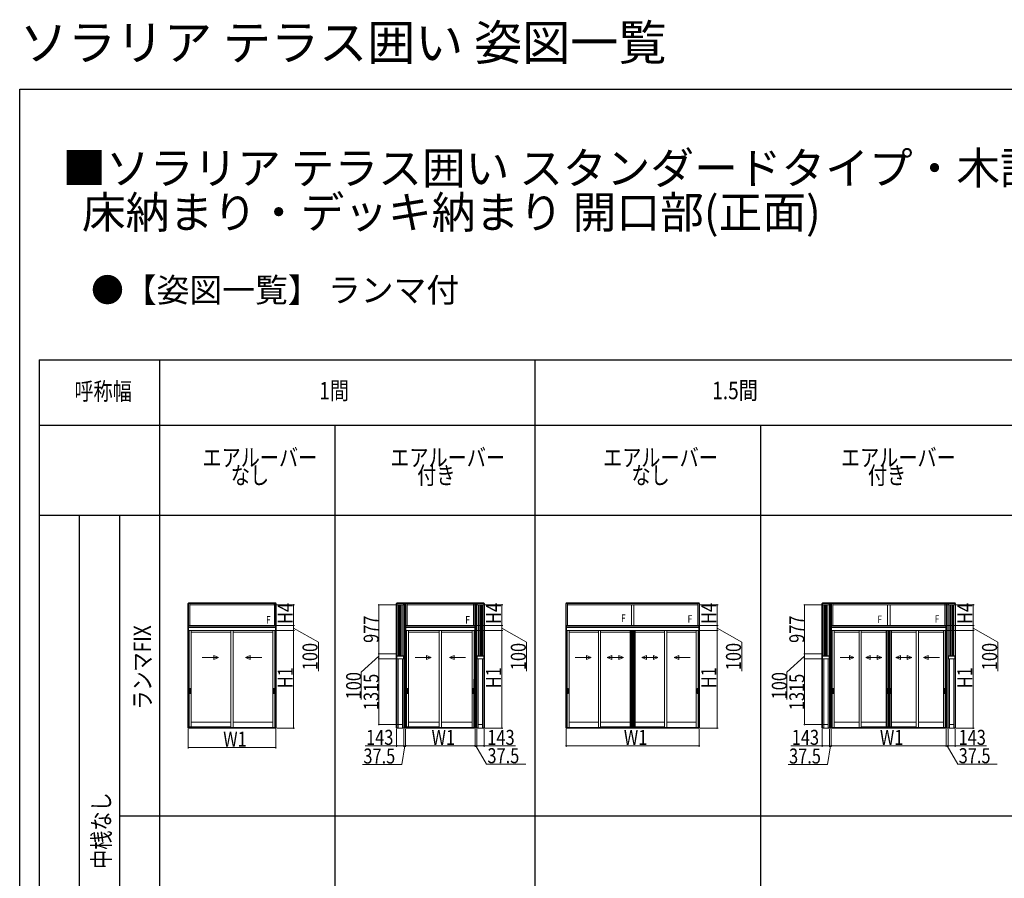
# Model space of a CAD drawing. Extents: x 0 to 31680, y 0 to 51304.
# Drawn here: x 0 to 19661, y 34163 to 51304 of the extents above; entities that cross this region are included whole.
import ezdxf

# ---------------------------------------------------------------- set-up
doc = ezdxf.new("R2010")
doc.units = 0
doc.linetypes.add('YHIDDEN_1', pattern=[4, 3, -1])
doc.layers.add('USER1', color=3, linetype='CONTINUOUS')
doc.layers.add('YKK_ZWAK', color=7, linetype='CONTINUOUS')
doc.layers.add('YKK_A1', color=4, linetype='CONTINUOUS', lineweight=13)
doc.layers.add('YKK_D', color=6, linetype='CONTINUOUS', lineweight=13)
doc.styles.get("Standard").update_dxf_attribs({"font": 'txt', "bigfont": 'BIGFONT'})
doc.styles.add('text-b', font='extslim2.shx', dxfattribs={"width": 0.8, "bigfont": 'extfont2.shx'})

msp = doc.modelspace()

# ---------------------------------------------------------------- linework, layer by layer
at = {"layer": 'YKK_A1', "linetype": 'Continuous', "ltscale": 0.5}
for p, q in [((3360, 39652), (3395, 39652)), ((3360, 39652), (3360, 39139)), ((3369, 39139), (3369, 39652)), ((3395, 39652), (3395, 39209)), ((5120, 39652), (5085, 39652)), ((5085, 39652), (5085, 39209)), ((5111, 39139), (5111, 39652)), ((5120, 39652), (5120, 39139)), ((7700, 39652), (7735, 39652)), ((7700, 39652), (7700, 39139)), ((7709, 39139), (7709, 39652)), ((7735, 39652), (7735, 39209)), ((9099, 39652), (9064, 39652)), ((9064, 39652), (9064, 39209)), ((9090, 39139), (9090, 39652)), ((9099, 39652), (9099, 39139)), ((10905, 39652), (10940, 39652)), ((10905, 39652), (10905, 39139)), ((10914, 39139), (10914, 39652)), ((10940, 39652), (10940, 39209)), ((13575, 39652), (13540, 39652)), ((13540, 39652), (13540, 39209)), ((13566, 39139), (13566, 39652)), ((13575, 39652), (13575, 39139)), ((16200, 39652), (16235, 39652)), ((16200, 39652), (16200, 39139)), ((16209, 39139), (16209, 39652)), ((16235, 39652), (16235, 39209)), ((18509, 39652), (18474, 39652)), ((18474, 39652), (18474, 39209)), ((18500, 39139), (18500, 39652)), ((18509, 39652), (18509, 39139)), ((3373, 39139), (3360, 39139)), ((3373, 39139), (3373, 39209)), ((3395, 39209), (3373, 39209)), ((5085, 39209), (5107, 39209)), ((5107, 39139), (5107, 39209)), ((5107, 39139), (5120, 39139)), ((7713, 39139), (7700, 39139)), ((7713, 39139), (7713, 39209)), ((7735, 39209), (7713, 39209)), ((9064, 39209), (9086, 39209)), ((9086, 39139), (9086, 39209)), ((9086, 39139), (9099, 39139)), ((10918, 39139), (10905, 39139)), ((10918, 39139), (10918, 39209)), ((10940, 39209), (10918, 39209)), ((13540, 39209), (13562, 39209)), ((13562, 39139), (13562, 39209)), ((13562, 39139), (13575, 39139)), ((16213, 39139), (16200, 39139)), ((16213, 39139), (16213, 39209)), ((16235, 39209), (16213, 39209)), ((18474, 39209), (18496, 39209)), ((18496, 39139), (18496, 39209)), ((18496, 39139), (18509, 39139)), ((3390, 37949), (3390, 37855)), ((3393, 37952), (3406, 37952)), ((3409, 37949), (3409, 37855)), ((5070, 37949), (5070, 37855)), ((5086, 37952), (5073, 37952)), ((5089, 37949), (5089, 37855)), ((7730, 37949), (7730, 37855)), ((7733, 37952), (7746, 37952)), ((7749, 37949), (7749, 37855)), ((9049, 37949), (9049, 37855)), ((9065, 37952), (9052, 37952)), ((9068, 37949), (9068, 37855)), ((10935, 37949), (10935, 37855)), ((10938, 37952), (10951, 37952)), ((10954, 37949), (10954, 37855)), ((12204, 37949), (12204, 37855)), ((12207, 37952), (12220, 37952)), ((12223, 37949), (12223, 37855)), ((12258, 37949), (12258, 37855)), ((12261, 37952), (12274, 37952)), ((12277, 37949), (12277, 37855)), ((13526, 37949), (13526, 37855)), ((13529, 37952), (13542, 37952)), ((13545, 37949), (13545, 37855)), ((16230, 37949), (16230, 37855)), ((16233, 37952), (16246, 37952)), ((16249, 37949), (16249, 37855)), ((17318, 37949), (17318, 37855)), ((17321, 37952), (17334, 37952)), ((17337, 37949), (17337, 37855)), ((17372, 37949), (17372, 37855)), ((17375, 37952), (17388, 37952)), ((17391, 37949), (17391, 37855)), ((18460, 37949), (18460, 37855)), ((18463, 37952), (18476, 37952)), ((18479, 37949), (18479, 37855)), ((3393, 37852), (3406, 37852)), ((3394, 37938), (3394, 37866)), ((3394, 37938), (3394, 37937)), ((3394, 37936), (3394, 37868)), ((3394, 37866), (3394, 37867)), ((3404, 37939), (3395, 37939)), ((3404, 37937), (3395, 37937)), ((3404, 37867), (3395, 37867)), ((3404, 37865), (3395, 37865)), ((3405, 37937), (3405, 37938)), ((3405, 37938), (3405, 37866)), ((3405, 37936), (3405, 37868)), ((3405, 37866), (3405, 37867)), ((5086, 37852), (5073, 37852)), ((5075, 37937), (5074, 37938)), ((5074, 37938), (5074, 37866)), ((5074, 37866), (5075, 37867)), ((5075, 37939), (5085, 37939)), ((5075, 37936), (5075, 37868)), ((5075, 37865), (5085, 37865)), ((5076, 37937), (5084, 37937)), ((5076, 37867), (5084, 37867)), ((5086, 37938), (5085, 37937)), ((5085, 37936), (5085, 37868)), ((5086, 37866), (5085, 37867)), ((5086, 37938), (5086, 37866)), ((7733, 37852), (7746, 37852)), ((7734, 37938), (7734, 37866)), ((7734, 37938), (7734, 37937)), ((7734, 37936), (7734, 37868)), ((7734, 37866), (7734, 37867)), ((7744, 37939), (7735, 37939)), ((7744, 37937), (7735, 37937)), ((7744, 37867), (7735, 37867)), ((7744, 37865), (7735, 37865)), ((7745, 37937), (7745, 37938)), ((7745, 37938), (7745, 37866)), ((7745, 37936), (7745, 37868)), ((7745, 37866), (7745, 37867)), ((9065, 37852), (9052, 37852)), ((9054, 37937), (9053, 37938)), ((9053, 37938), (9053, 37866)), ((9053, 37866), (9054, 37867)), ((9054, 37939), (9064, 37939)), ((9054, 37936), (9054, 37868)), ((9054, 37865), (9064, 37865)), ((9055, 37937), (9063, 37937)), ((9055, 37867), (9063, 37867)), ((9065, 37938), (9064, 37937)), ((9064, 37936), (9064, 37868)), ((9065, 37866), (9064, 37867)), ((9065, 37938), (9065, 37866)), ((10938, 37852), (10951, 37852)), ((10939, 37938), (10939, 37866)), ((10939, 37938), (10939, 37937)), ((10939, 37936), (10939, 37868)), ((10939, 37866), (10939, 37867)), ((10949, 37939), (10940, 37939)), ((10949, 37937), (10940, 37937)), ((10949, 37867), (10940, 37867)), ((10949, 37865), (10940, 37865)), ((10950, 37937), (10950, 37938)), ((10950, 37938), (10950, 37866)), ((10950, 37936), (10950, 37868)), ((10950, 37866), (10950, 37867)), ((12207, 37938), (12207, 37866)), ((12207, 37938), (12208, 37937)), ((12207, 37866), (12208, 37867)), ((12207, 37852), (12220, 37852)), ((12218, 37939), (12208, 37939)), ((12208, 37936), (12208, 37868)), ((12218, 37865), (12208, 37865)), ((12217, 37937), (12209, 37937)), ((12217, 37867), (12209, 37867)), ((12218, 37937), (12219, 37938)), ((12218, 37936), (12218, 37868)), ((12219, 37866), (12218, 37867)), ((12219, 37938), (12219, 37866)), ((12261, 37938), (12261, 37866)), ((12261, 37938), (12262, 37937)), ((12261, 37866), (12262, 37867)), ((12261, 37852), (12274, 37852)), ((12272, 37939), (12262, 37939)), ((12262, 37936), (12262, 37868)), ((12272, 37865), (12262, 37865)), ((12271, 37937), (12263, 37937)), ((12271, 37867), (12263, 37867)), ((12272, 37937), (12273, 37938)), ((12272, 37936), (12272, 37868)), ((12273, 37866), (12272, 37867)), ((12273, 37938), (12273, 37866)), ((13529, 37852), (13542, 37852)), ((13530, 37938), (13530, 37866)), ((13530, 37938), (13530, 37937)), ((13530, 37936), (13530, 37868)), ((13530, 37866), (13530, 37867)), ((13540, 37939), (13531, 37939)), ((13540, 37937), (13531, 37937)), ((13540, 37867), (13531, 37867)), ((13540, 37865), (13531, 37865)), ((13541, 37937), (13541, 37938)), ((13541, 37938), (13541, 37866)), ((13541, 37936), (13541, 37868)), ((13541, 37866), (13541, 37867)), ((16233, 37852), (16246, 37852)), ((16234, 37938), (16234, 37866)), ((16234, 37938), (16234, 37937)), ((16234, 37936), (16234, 37868)), ((16234, 37866), (16234, 37867)), ((16244, 37939), (16235, 37939)), ((16244, 37937), (16235, 37937)), ((16244, 37867), (16235, 37867)), ((16244, 37865), (16235, 37865)), ((16245, 37937), (16245, 37938)), ((16245, 37938), (16245, 37866)), ((16245, 37936), (16245, 37868)), ((16245, 37866), (16245, 37867)), ((17321, 37852), (17334, 37852)), ((17322, 37938), (17322, 37866)), ((17322, 37938), (17322, 37937)), ((17322, 37936), (17322, 37868)), ((17322, 37866), (17322, 37867)), ((17332, 37939), (17323, 37939)), ((17332, 37937), (17323, 37937)), ((17332, 37867), (17323, 37867)), ((17332, 37865), (17323, 37865)), ((17333, 37937), (17333, 37938)), ((17333, 37938), (17333, 37866)), ((17333, 37936), (17333, 37868)), ((17333, 37866), (17333, 37867)), ((17375, 37852), (17388, 37852)), ((17376, 37938), (17376, 37866)), ((17376, 37938), (17376, 37937)), ((17376, 37936), (17376, 37868)), ((17376, 37866), (17376, 37867)), ((17386, 37939), (17377, 37939)), ((17386, 37937), (17377, 37937)), ((17386, 37867), (17377, 37867)), ((17386, 37865), (17377, 37865)), ((17387, 37937), (17387, 37938)), ((17387, 37938), (17387, 37866)), ((17387, 37936), (17387, 37868)), ((17387, 37866), (17387, 37867)), ((18463, 37852), (18476, 37852)), ((18464, 37938), (18464, 37866)), ((18464, 37938), (18464, 37937)), ((18464, 37936), (18464, 37868)), ((18464, 37866), (18464, 37867)), ((18474, 37939), (18465, 37939)), ((18474, 37937), (18465, 37937)), ((18474, 37867), (18465, 37867)), ((18474, 37865), (18465, 37865)), ((18475, 37937), (18475, 37938)), ((18475, 37938), (18475, 37866)), ((18475, 37936), (18475, 37868)), ((18475, 37866), (18475, 37867))]:
    msp.add_line(p, q, dxfattribs=at)
at = {"layer": 'YKK_A1'}
for p, q in [((5112, 39660), (3368, 39660)), ((3368, 39660), (3368, 39652)), ((5112, 39653), (3368, 39653)), ((5084, 39652), (3395, 39652)), ((3395, 39622), (3395, 39652)), ((5084, 39622), (3395, 39622)), ((5084, 39622), (5084, 39652)), ((5112, 39652), (5112, 39660)), ((7520, 39652), (7533, 39652)), ((7520, 39652), (7520, 38575)), ((9271, 39660), (7528, 39660)), ((7528, 39660), (7528, 39652)), ((9271, 39653), (7528, 39653)), ((7529, 39652), (7529, 38575)), ((7663, 39652), (7533, 39652)), ((7533, 39622), (7533, 39652)), ((7533, 39622), (7533, 39652)), ((7663, 39622), (7533, 39622)), ((7560, 39622), (7533, 39622)), ((7560, 39622), (7560, 38604)), ((7577, 39622), (7577, 38602)), ((7582, 39622), (7582, 38602)), ((7607, 39622), (7607, 38602)), ((7612, 39622), (7612, 38602)), ((7637, 39622), (7637, 38604)), ((7637, 39622), (7664, 39622)), ((7663, 39622), (7663, 39652)), ((7677, 39652), (7664, 39652)), ((7664, 39622), (7664, 39652)), ((7668, 39652), (7668, 38575)), ((7707, 39652), (7670, 39652)), ((7677, 39652), (7677, 38575)), ((9064, 39652), (7736, 39652)), ((7736, 39622), (7736, 39652)), ((9064, 39622), (7736, 39622)), ((9064, 39622), (9064, 39652)), ((9092, 39652), (9129, 39652)), ((9122, 39652), (9135, 39652)), ((9122, 39652), (9122, 38575)), ((9131, 39652), (9131, 38575)), ((9135, 39622), (9135, 39652)), ((9162, 39622), (9135, 39622)), ((9136, 39652), (9266, 39652)), ((9136, 39622), (9136, 39652)), ((9136, 39622), (9266, 39622)), ((9162, 39622), (9162, 38604)), ((9187, 39622), (9187, 38602)), ((9192, 39622), (9192, 38602)), ((9217, 39622), (9217, 38602)), ((9222, 39622), (9222, 38602)), ((9239, 39622), (9239, 38604)), ((9239, 39622), (9266, 39622)), ((9266, 39622), (9266, 39652)), ((9279, 39652), (9266, 39652)), ((9266, 39622), (9266, 39652)), ((9270, 39652), (9270, 38575)), ((9271, 39652), (9271, 39660)), ((9279, 39652), (9279, 38575)), ((10913, 39660), (10913, 39652)), ((13567, 39660), (10913, 39660)), ((13567, 39653), (10913, 39653)), ((13540, 39652), (10940, 39652)), ((10940, 39622), (10940, 39652)), ((13540, 39622), (10940, 39622)), ((12215, 39622), (12215, 39209)), ((12265, 39622), (12265, 39209)), ((13540, 39622), (13540, 39652)), ((13567, 39660), (13567, 39652)), ((16020, 39652), (16033, 39652)), ((16020, 39652), (16020, 38575)), ((16028, 39660), (16028, 39652)), ((18681, 39660), (16028, 39660)), ((18681, 39653), (16028, 39653)), ((16029, 39652), (16029, 38575)), ((16163, 39652), (16033, 39652)), ((16033, 39622), (16033, 39652)), ((16033, 39622), (16033, 39652)), ((16163, 39622), (16033, 39622)), ((16060, 39622), (16033, 39622)), ((16060, 39622), (16060, 38604)), ((16077, 39622), (16077, 38602)), ((16082, 39622), (16082, 38602)), ((16107, 39622), (16107, 38602)), ((16112, 39622), (16112, 38602)), ((16137, 39622), (16137, 38604)), ((16137, 39622), (16164, 39622)), ((16163, 39622), (16163, 39652)), ((16177, 39652), (16164, 39652)), ((16164, 39622), (16164, 39652)), ((16168, 39652), (16168, 38575)), ((16207, 39652), (16170, 39652)), ((16177, 39652), (16177, 38575)), ((18473, 39652), (16235, 39652)), ((16235, 39622), (16235, 39652)), ((18473, 39622), (16235, 39622)), ((17329, 39622), (17329, 39209)), ((17379, 39622), (17379, 39209)), ((18473, 39622), (18473, 39652)), ((18501, 39652), (18539, 39652)), ((18532, 39652), (18545, 39652)), ((18532, 39652), (18532, 38575)), ((18541, 39652), (18541, 38575)), ((18545, 39652), (18675, 39652)), ((18545, 39622), (18545, 39652)), ((18545, 39622), (18545, 39652)), ((18545, 39622), (18675, 39622)), ((18572, 39622), (18545, 39622)), ((18572, 39622), (18572, 38604)), ((18597, 39622), (18597, 38602)), ((18602, 39622), (18602, 38602)), ((18627, 39622), (18627, 38602)), ((18632, 39622), (18632, 38602)), ((18649, 39622), (18649, 38604)), ((18649, 39622), (18676, 39622)), ((18675, 39622), (18675, 39652)), ((18689, 39652), (18676, 39652)), ((18676, 39622), (18676, 39652)), ((18680, 39652), (18680, 38575)), ((18681, 39660), (18681, 39652)), ((18689, 39652), (18689, 38575)), ((3360, 37166), (3360, 39139)), ((3360, 39139), (3373, 39139)), ((3369, 37166), (3369, 39139)), ((5106, 39209), (3373, 39209)), ((3373, 39209), (3373, 39109)), ((5106, 39182), (3373, 39182)), ((5106, 39167), (3373, 39167)), ((3373, 39139), (3373, 39109)), ((5106, 39209), (5106, 39109)), ((5120, 39139), (5107, 39139)), ((5107, 39139), (5107, 39109)), ((5111, 37166), (5111, 39139)), ((5120, 37166), (5120, 39139)), ((7700, 37166), (7700, 39139)), ((7700, 39139), (7713, 39139)), ((7709, 37166), (7709, 39139)), ((7713, 39139), (7713, 39109)), ((9086, 39209), (7714, 39209)), ((7714, 39209), (7714, 39109)), ((9086, 39182), (7714, 39182)), ((9086, 39167), (7714, 39167)), ((9086, 39209), (9086, 39109)), ((9099, 39139), (9086, 39139)), ((9086, 39139), (9086, 39109)), ((9090, 37166), (9090, 39139)), ((9099, 37166), (9099, 39139)), ((10918, 39139), (10905, 39139)), ((10905, 39139), (10905, 37166)), ((10914, 39139), (10914, 37166)), ((13562, 39209), (10918, 39209)), ((10918, 39209), (10918, 39109)), ((13562, 39182), (10918, 39182)), ((13562, 39167), (10918, 39167)), ((10918, 39139), (10918, 39109)), ((12215, 39209), (12265, 39209)), ((13562, 39209), (13562, 39109)), ((13562, 39139), (13575, 39139)), ((13562, 39139), (13562, 39109)), ((13566, 39139), (13566, 37166)), ((13575, 39139), (13575, 37166)), ((16213, 39139), (16200, 39139)), ((16200, 39139), (16200, 37166)), ((16209, 39139), (16209, 37166)), ((18495, 39209), (16213, 39209)), ((16213, 39209), (16213, 39109)), ((18495, 39182), (16213, 39182)), ((18495, 39167), (16213, 39167)), ((16213, 39139), (16213, 39109)), ((17329, 39209), (17379, 39209)), ((18495, 39209), (18495, 39109)), ((18496, 39139), (18509, 39139)), ((18496, 39139), (18496, 39109)), ((18500, 39139), (18500, 37166)), ((18509, 39139), (18509, 37166)), ((3373, 39109), (3384, 39109)), ((5106, 39109), (3373, 39109)), ((3384, 39109), (3384, 37168)), ((3387, 39109), (3387, 37188)), ((3425, 39109), (3425, 37188)), ((4217, 39077), (3425, 39077)), ((4217, 39109), (4217, 37173)), ((4262, 39109), (4262, 37170)), ((5056, 39077), (4262, 39077)), ((5055, 39109), (5054, 37173)), ((5093, 39109), (5092, 37170)), ((5096, 39109), (5096, 37168)), ((5107, 39109), (5096, 39109)), ((7713, 39109), (7724, 39109)), ((9086, 39109), (7714, 39109)), ((7724, 39109), (7724, 37168)), ((7727, 39109), (7727, 37188)), ((7765, 39109), (7765, 37188)), ((8377, 39077), (7765, 39077)), ((8377, 39109), (8377, 37173)), ((8422, 39109), (8422, 37170)), ((9035, 39077), (8422, 39077)), ((9034, 39109), (9033, 37173)), ((9072, 39109), (9071, 37170)), ((9075, 39109), (9075, 37168)), ((9086, 39109), (9075, 39109)), ((10929, 39109), (10918, 39109)), ((13562, 39109), (10918, 39109)), ((10929, 39109), (10929, 37168)), ((10932, 39109), (10932, 39106)), ((10932, 39106), (10932, 37170)), ((10970, 39109), (10970, 39106)), ((10970, 39106), (10970, 37173)), ((11556, 39077), (10970, 39077)), ((11556, 39109), (11556, 37173)), ((11601, 39109), (11601, 37173)), ((12188, 39077), (11601, 39077)), ((12188, 39109), (12188, 37188)), ((12201, 39109), (12201, 37188)), ((12225, 39109), (12225, 37188)), ((12233, 39109), (12233, 37188)), ((12246, 39109), (12246, 37188)), ((12248, 39109), (12248, 37188)), ((12255, 39109), (12255, 37188)), ((12279, 39109), (12279, 37188)), ((12293, 39109), (12293, 37188)), ((12879, 39077), (12293, 39077)), ((12879, 39109), (12879, 37173)), ((12924, 39109), (12924, 37173)), ((12924, 39077), (13510, 39077)), ((13510, 39109), (13510, 37173)), ((13548, 39109), (13548, 37170)), ((13551, 39109), (13551, 37168)), ((13551, 39109), (13562, 39109)), ((16224, 39109), (16213, 39109)), ((18495, 39109), (16213, 39109)), ((16224, 39109), (16224, 37168)), ((16227, 39109), (16227, 39106)), ((16227, 39106), (16227, 37170)), ((16265, 39109), (16265, 39106)), ((16265, 39106), (16265, 37173)), ((16761, 39077), (16265, 39077)), ((16761, 39109), (16761, 37173)), ((16806, 39109), (16806, 37173)), ((17302, 39077), (16806, 39077)), ((17302, 39109), (17302, 37188)), ((17315, 39109), (17315, 37188)), ((17340, 39109), (17340, 37188)), ((17347, 39109), (17347, 37188)), ((17361, 39109), (17361, 37188)), ((17362, 39109), (17362, 37188)), ((17369, 39109), (17369, 37188)), ((17394, 39109), (17394, 37188)), ((17407, 39109), (17407, 37188)), ((17903, 39077), (17407, 39077)), ((17903, 39109), (17903, 37173)), ((17948, 39109), (17948, 37173)), ((17948, 39077), (18444, 39077)), ((18444, 39109), (18444, 37173)), ((18482, 39109), (18482, 37170)), ((18485, 39109), (18485, 37168)), ((18485, 39109), (18496, 39109)), ((7520, 38575), (7533, 38575)), ((7520, 38575), (7533, 38575)), ((7520, 38575), (7520, 37166)), ((7529, 38575), (7529, 37166)), ((7560, 38604), (7533, 38604)), ((7533, 38604), (7533, 38575)), ((7663, 38596), (7533, 38596)), ((7533, 38596), (7533, 38545)), ((7533, 38575), (7533, 38545)), ((7663, 38545), (7533, 38545)), ((7533, 38545), (7555, 38545)), ((7534, 38596), (7534, 38604)), ((7663, 38602), (7534, 38602)), ((7663, 38596), (7534, 38596)), ((7552, 38604), (7552, 38602)), ((7647, 38602), (7552, 38602)), ((7555, 38545), (7555, 37160)), ((7637, 38604), (7637, 38602)), ((7637, 38604), (7664, 38604)), ((7642, 38545), (7642, 37160)), ((7664, 38545), (7642, 38545)), ((7644, 38604), (7644, 38602)), ((7647, 38604), (7647, 38602)), ((7663, 38596), (7663, 38604)), ((7663, 38596), (7663, 38545)), ((7664, 38604), (7664, 38575)), ((7677, 38575), (7664, 38575)), ((7677, 38575), (7664, 38575)), ((7664, 38575), (7664, 38545)), ((7668, 38575), (7668, 37166)), ((7677, 38575), (7677, 37166)), ((9122, 38575), (9135, 38575)), ((9122, 38575), (9135, 38575)), ((9122, 38575), (9122, 37166)), ((9131, 38575), (9131, 37166)), ((9162, 38604), (9135, 38604)), ((9135, 38604), (9135, 38575)), ((9135, 38575), (9135, 38545)), ((9135, 38545), (9157, 38545)), ((9136, 38596), (9136, 38604)), ((9136, 38602), (9265, 38602)), ((9136, 38596), (9266, 38596)), ((9136, 38596), (9136, 38545)), ((9136, 38596), (9265, 38596)), ((9136, 38545), (9266, 38545)), ((9152, 38604), (9152, 38602)), ((9152, 38602), (9247, 38602)), ((9155, 38604), (9155, 38602)), ((9157, 38545), (9157, 37160)), ((9162, 38604), (9162, 38602)), ((9239, 38604), (9266, 38604)), ((9244, 38545), (9244, 37160)), ((9266, 38545), (9244, 38545)), ((9247, 38604), (9247, 38602)), ((9265, 38596), (9265, 38604)), ((9266, 38604), (9266, 38575)), ((9266, 38596), (9266, 38545)), ((9279, 38575), (9266, 38575)), ((9279, 38575), (9266, 38575)), ((9266, 38575), (9266, 38545)), ((9270, 38575), (9270, 37166)), ((9279, 38575), (9279, 37166)), ((16020, 38575), (16033, 38575)), ((16020, 38575), (16033, 38575)), ((16020, 38575), (16020, 37166)), ((16029, 38575), (16029, 37166)), ((16060, 38604), (16033, 38604)), ((16033, 38604), (16033, 38575)), ((16163, 38596), (16033, 38596)), ((16033, 38596), (16033, 38545)), ((16033, 38575), (16033, 38545)), ((16163, 38545), (16033, 38545)), ((16033, 38545), (16055, 38545)), ((16034, 38596), (16034, 38604)), ((16163, 38602), (16034, 38602)), ((16163, 38596), (16034, 38596)), ((16052, 38604), (16052, 38602)), ((16147, 38602), (16052, 38602)), ((16055, 38545), (16055, 37160)), ((16137, 38604), (16137, 38602)), ((16137, 38604), (16164, 38604)), ((16142, 38545), (16142, 37160)), ((16164, 38545), (16142, 38545)), ((16144, 38604), (16144, 38602)), ((16147, 38604), (16147, 38602)), ((16163, 38596), (16163, 38604)), ((16163, 38596), (16163, 38545)), ((16164, 38604), (16164, 38575)), ((16177, 38575), (16164, 38575)), ((16177, 38575), (16164, 38575)), ((16164, 38575), (16164, 38545)), ((16168, 38575), (16168, 37166)), ((16177, 38575), (16177, 37166)), ((18532, 38575), (18545, 38575)), ((18532, 38575), (18545, 38575)), ((18532, 38575), (18532, 37166)), ((18541, 38575), (18541, 37166)), ((18572, 38604), (18545, 38604)), ((18545, 38604), (18545, 38575)), ((18545, 38596), (18675, 38596)), ((18545, 38596), (18545, 38545)), ((18545, 38575), (18545, 38545)), ((18545, 38545), (18675, 38545)), ((18545, 38545), (18567, 38545)), ((18546, 38596), (18546, 38604)), ((18546, 38602), (18675, 38602)), ((18546, 38596), (18675, 38596)), ((18562, 38604), (18562, 38602)), ((18562, 38602), (18657, 38602)), ((18565, 38604), (18565, 38602)), ((18567, 38545), (18567, 37160)), ((18572, 38604), (18572, 38602)), ((18649, 38604), (18676, 38604)), ((18654, 38545), (18654, 37160)), ((18676, 38545), (18654, 38545)), ((18657, 38604), (18657, 38602)), ((18675, 38596), (18675, 38604)), ((18675, 38596), (18675, 38545)), ((18676, 38604), (18676, 38575)), ((18689, 38575), (18676, 38575)), ((18689, 38575), (18676, 38575)), ((18676, 38575), (18676, 38545)), ((18680, 38575), (18680, 37166)), ((18689, 38575), (18689, 37166)), ((3372, 37166), (3360, 37166)), ((3368, 37160), (3368, 37166)), ((3372, 37160), (3372, 37166)), ((3384, 37168), (3373, 37168)), ((3373, 37168), (3373, 37160)), ((3373, 37168), (3373, 37160)), ((3384, 37188), (3425, 37188)), ((4217, 37280), (3425, 37280)), ((4217, 37188), (3425, 37188)), ((5054, 37280), (4262, 37280)), ((5096, 37170), (5089, 37170)), ((5096, 37168), (5107, 37168)), ((5106, 37168), (5106, 37160)), ((5107, 37168), (5107, 37160)), ((5108, 37160), (5108, 37166)), ((5108, 37166), (5120, 37166)), ((5112, 37160), (5112, 37166)), ((7532, 37166), (7520, 37166)), ((7528, 37160), (7528, 37166)), ((7532, 37160), (7532, 37166)), ((7533, 37160), (7533, 37166)), ((7543, 37166), (7533, 37166)), ((7543, 37160), (7543, 37166)), ((7642, 37230), (7555, 37230)), ((7555, 37160), (7555, 37230)), ((7642, 37160), (7642, 37230)), ((7654, 37160), (7654, 37166)), ((7654, 37166), (7664, 37166)), ((7664, 37160), (7664, 37166)), ((7665, 37160), (7665, 37166)), ((7665, 37166), (7677, 37166)), ((7669, 37160), (7669, 37166)), ((7670, 37166), (7670, 37160)), ((7712, 37166), (7700, 37166)), ((7707, 37166), (7707, 37160)), ((7708, 37160), (7708, 37166)), ((7712, 37160), (7712, 37166)), ((7724, 37168), (7713, 37168)), ((7713, 37168), (7713, 37160)), ((7714, 37168), (7714, 37160)), ((7724, 37188), (7765, 37188)), ((8377, 37280), (7765, 37280)), ((8377, 37188), (7765, 37188)), ((9033, 37280), (8422, 37280)), ((9075, 37170), (9068, 37170)), ((9075, 37168), (9086, 37168)), ((9086, 37168), (9086, 37160)), ((9086, 37168), (9086, 37160)), ((9087, 37160), (9087, 37166)), ((9087, 37166), (9099, 37166)), ((9091, 37160), (9091, 37166)), ((9092, 37166), (9092, 37160)), ((9134, 37166), (9122, 37166)), ((9129, 37166), (9129, 37160)), ((9130, 37160), (9130, 37166)), ((9134, 37160), (9134, 37166)), ((9135, 37160), (9135, 37166)), ((9145, 37166), (9135, 37166)), ((9145, 37160), (9145, 37166)), ((9157, 37230), (9244, 37230)), ((9157, 37160), (9157, 37230)), ((9244, 37160), (9244, 37230)), ((9256, 37160), (9256, 37166)), ((9256, 37166), (9266, 37166)), ((9266, 37160), (9266, 37166)), ((9267, 37160), (9267, 37166)), ((9267, 37166), (9279, 37166)), ((9271, 37160), (9271, 37166)), ((10917, 37166), (10905, 37166)), ((10912, 37166), (10912, 37160)), ((10917, 37160), (10917, 37166)), ((10929, 37168), (10918, 37168)), ((10918, 37160), (10918, 37168)), ((10929, 37170), (10954, 37170)), ((11556, 37280), (10970, 37280)), ((12188, 37280), (11601, 37280)), ((12200, 37188), (11601, 37188)), ((12188, 37188), (12246, 37188)), ((12235, 37188), (12293, 37188)), ((12879, 37188), (12281, 37188)), ((12879, 37280), (12293, 37280)), ((12924, 37280), (13510, 37280)), ((13551, 37170), (13526, 37170)), ((13551, 37168), (13562, 37168)), ((13562, 37160), (13562, 37168)), ((13563, 37160), (13563, 37166)), ((13563, 37166), (13575, 37166)), ((13568, 37166), (13568, 37160)), ((16032, 37166), (16020, 37166)), ((16028, 37160), (16028, 37166)), ((16032, 37160), (16032, 37166)), ((16033, 37160), (16033, 37166)), ((16043, 37166), (16033, 37166)), ((16043, 37160), (16043, 37166)), ((16142, 37230), (16055, 37230)), ((16055, 37160), (16055, 37230)), ((16142, 37160), (16142, 37230)), ((16154, 37160), (16154, 37166)), ((16154, 37166), (16164, 37166)), ((16164, 37160), (16164, 37166)), ((16165, 37160), (16165, 37166)), ((16165, 37166), (16177, 37166)), ((16169, 37160), (16169, 37166)), ((16170, 37166), (16170, 37160)), ((16212, 37166), (16200, 37166)), ((16207, 37166), (16207, 37160)), ((16208, 37166), (16208, 37160)), ((16212, 37160), (16212, 37166)), ((16224, 37168), (16213, 37168)), ((16213, 37160), (16213, 37168)), ((16224, 37170), (16249, 37170)), ((16761, 37280), (16265, 37280)), ((17302, 37280), (16806, 37280)), ((17314, 37188), (16806, 37188)), ((17302, 37188), (17360, 37188)), ((17349, 37188), (17407, 37188)), ((17903, 37188), (17395, 37188)), ((17903, 37280), (17407, 37280)), ((17948, 37280), (18444, 37280)), ((18485, 37170), (18460, 37170)), ((18485, 37168), (18496, 37168)), ((18496, 37160), (18496, 37168)), ((18497, 37160), (18497, 37166)), ((18497, 37166), (18509, 37166)), ((18501, 37166), (18501, 37160)), ((18501, 37166), (18501, 37160)), ((18544, 37166), (18532, 37166)), ((18539, 37166), (18539, 37160)), ((18540, 37160), (18540, 37166)), ((18544, 37160), (18544, 37166)), ((18545, 37160), (18545, 37166)), ((18555, 37166), (18545, 37166)), ((18555, 37160), (18555, 37166)), ((18567, 37230), (18654, 37230)), ((18567, 37160), (18567, 37230)), ((18654, 37160), (18654, 37230)), ((18666, 37160), (18666, 37166)), ((18666, 37166), (18676, 37166)), ((18676, 37160), (18676, 37166)), ((18677, 37160), (18677, 37166)), ((18677, 37166), (18689, 37166)), ((18681, 37160), (18681, 37166)), ((3373, 37160), (3368, 37160)), ((5107, 37160), (5112, 37160)), ((7555, 37160), (7528, 37160)), ((7642, 37160), (7555, 37160)), ((7642, 37160), (7669, 37160)), ((7707, 37160), (7670, 37160)), ((7713, 37160), (7708, 37160)), ((9086, 37160), (9091, 37160)), ((9092, 37160), (9129, 37160)), ((9157, 37160), (9130, 37160)), ((9157, 37160), (9244, 37160)), ((9244, 37160), (9271, 37160)), ((13568, 37160), (10912, 37160)), ((10918, 37160), (10917, 37160)), ((13562, 37160), (13563, 37160)), ((16055, 37160), (16028, 37160)), ((16142, 37160), (16055, 37160)), ((16142, 37160), (16169, 37160)), ((16207, 37160), (16170, 37160)), ((18501, 37160), (16207, 37160)), ((16213, 37160), (16212, 37160)), ((18496, 37160), (18497, 37160)), ((18501, 37160), (18539, 37160)), ((18567, 37160), (18540, 37160)), ((18567, 37160), (18654, 37160)), ((18654, 37160), (18681, 37160))]:
    msp.add_line(p, q, dxfattribs=at)
at = {"layer": 'YKK_A1', "linetype": 'Continuous', "ltscale": 20}
for p, q in [((3647, 38572), (3967, 38572)), ((3876, 38532), (3876, 38612)), ((3876, 38612), (3967, 38572)), ((3876, 38532), (3967, 38572)), ((4604, 38612), (4512, 38572)), ((4832, 38572), (4512, 38572)), ((4604, 38532), (4512, 38572)), ((4604, 38532), (4604, 38612)), ((7897, 38572), (8217, 38572)), ((8125, 38532), (8125, 38612)), ((8125, 38612), (8217, 38572)), ((8125, 38532), (8217, 38572)), ((8673, 38612), (8581, 38572)), ((8901, 38572), (8581, 38572)), ((8673, 38532), (8581, 38572)), ((8673, 38532), (8673, 38612)), ((11089, 38572), (11409, 38572)), ((11318, 38532), (11318, 38612)), ((11318, 38612), (11409, 38572)), ((11318, 38532), (11409, 38572)), ((11826, 38612), (11734, 38572)), ((11826, 38532), (11734, 38572)), ((12054, 38572), (11734, 38572)), ((11826, 38532), (11826, 38612)), ((11963, 38612), (12054, 38572)), ((11963, 38612), (11963, 38532)), ((11963, 38532), (12054, 38572)), ((12517, 38612), (12426, 38572)), ((12517, 38532), (12426, 38572)), ((12746, 38572), (12426, 38572)), ((12517, 38532), (12517, 38612)), ((12654, 38612), (12746, 38572)), ((12654, 38612), (12654, 38532)), ((12654, 38532), (12746, 38572)), ((13162, 38612), (13071, 38572)), ((13391, 38572), (13071, 38572)), ((13162, 38532), (13071, 38572)), ((13162, 38532), (13162, 38612)), ((16384, 38572), (16659, 38572)), ((16567, 38532), (16567, 38612)), ((16567, 38612), (16659, 38572)), ((16567, 38532), (16659, 38572)), ((16986, 38612), (16894, 38572)), ((16986, 38532), (16894, 38572)), ((17214, 38572), (16894, 38572)), ((16986, 38532), (16986, 38612)), ((17122, 38612), (17214, 38572)), ((17122, 38612), (17122, 38532)), ((17122, 38532), (17214, 38572)), ((17587, 38612), (17495, 38572)), ((17587, 38532), (17495, 38572)), ((17815, 38572), (17495, 38572)), ((17587, 38532), (17587, 38612)), ((17723, 38612), (17815, 38572)), ((17723, 38612), (17723, 38532)), ((17723, 38532), (17815, 38572)), ((18141, 38612), (18050, 38572)), ((18370, 38572), (18050, 38572)), ((18141, 38532), (18050, 38572)), ((18141, 38532), (18141, 38612))]:
    msp.add_line(p, q, dxfattribs=at)
at = {"layer": 'YKK_A1', "linetype": 'YHIDDEN_1'}
for p, q in [((3396, 37944), (3396, 37939)), ((3403, 37944), (3396, 37944)), ((3403, 37942), (3396, 37942)), ((3403, 37941), (3396, 37941)), ((3396, 37860), (3396, 37864)), ((3403, 37863), (3396, 37863)), ((3403, 37862), (3396, 37862)), ((3403, 37860), (3396, 37860)), ((3403, 37944), (3403, 37939)), ((3403, 37860), (3403, 37864)), ((5076, 37944), (5076, 37939)), ((5076, 37944), (5083, 37944)), ((5076, 37942), (5083, 37942)), ((5076, 37941), (5083, 37941)), ((5076, 37860), (5076, 37864)), ((5076, 37863), (5083, 37863)), ((5076, 37862), (5083, 37862)), ((5076, 37860), (5083, 37860)), ((5083, 37944), (5083, 37939)), ((5083, 37860), (5083, 37864)), ((7736, 37944), (7736, 37939)), ((7743, 37944), (7736, 37944)), ((7743, 37942), (7736, 37942)), ((7743, 37941), (7736, 37941)), ((7736, 37860), (7736, 37864)), ((7743, 37863), (7736, 37863)), ((7743, 37862), (7736, 37862)), ((7743, 37860), (7736, 37860)), ((7743, 37944), (7743, 37939)), ((7743, 37860), (7743, 37864)), ((9055, 37944), (9055, 37939)), ((9055, 37944), (9062, 37944)), ((9055, 37942), (9062, 37942)), ((9055, 37941), (9062, 37941)), ((9055, 37860), (9055, 37864)), ((9055, 37863), (9062, 37863)), ((9055, 37862), (9062, 37862)), ((9055, 37860), (9062, 37860)), ((9062, 37944), (9062, 37939)), ((9062, 37860), (9062, 37864)), ((10941, 37944), (10941, 37939)), ((10948, 37944), (10941, 37944)), ((10948, 37942), (10941, 37942)), ((10948, 37941), (10941, 37941)), ((10941, 37860), (10941, 37864)), ((10948, 37863), (10941, 37863)), ((10948, 37862), (10941, 37862)), ((10948, 37860), (10941, 37860)), ((10948, 37944), (10948, 37939)), ((10948, 37860), (10948, 37864)), ((12210, 37944), (12210, 37939)), ((12217, 37944), (12210, 37944)), ((12217, 37942), (12210, 37942)), ((12217, 37941), (12210, 37941)), ((12210, 37860), (12210, 37864)), ((12217, 37863), (12210, 37863)), ((12217, 37862), (12210, 37862)), ((12217, 37860), (12210, 37860)), ((12217, 37944), (12217, 37939)), ((12217, 37860), (12217, 37864)), ((12264, 37944), (12264, 37939)), ((12271, 37944), (12264, 37944)), ((12271, 37942), (12264, 37942)), ((12271, 37941), (12264, 37941)), ((12264, 37860), (12264, 37864)), ((12271, 37863), (12264, 37863)), ((12271, 37862), (12264, 37862)), ((12271, 37860), (12264, 37860)), ((12271, 37944), (12271, 37939)), ((12271, 37860), (12271, 37864)), ((13532, 37944), (13532, 37939)), ((13539, 37944), (13532, 37944)), ((13539, 37942), (13532, 37942)), ((13539, 37941), (13532, 37941)), ((13532, 37860), (13532, 37864)), ((13539, 37863), (13532, 37863)), ((13539, 37862), (13532, 37862)), ((13539, 37860), (13532, 37860)), ((13539, 37944), (13539, 37939)), ((13539, 37860), (13539, 37864)), ((16236, 37944), (16236, 37939)), ((16243, 37944), (16236, 37944)), ((16243, 37942), (16236, 37942)), ((16243, 37941), (16236, 37941)), ((16236, 37860), (16236, 37864)), ((16243, 37863), (16236, 37863)), ((16243, 37862), (16236, 37862)), ((16243, 37860), (16236, 37860)), ((16243, 37944), (16243, 37939)), ((16243, 37860), (16243, 37864)), ((17324, 37944), (17324, 37939)), ((17331, 37944), (17324, 37944)), ((17331, 37942), (17324, 37942)), ((17331, 37941), (17324, 37941)), ((17324, 37860), (17324, 37864)), ((17331, 37863), (17324, 37863)), ((17331, 37862), (17324, 37862)), ((17331, 37860), (17324, 37860)), ((17331, 37944), (17331, 37939)), ((17331, 37860), (17331, 37864)), ((17378, 37944), (17378, 37939)), ((17385, 37944), (17378, 37944)), ((17385, 37942), (17378, 37942)), ((17385, 37941), (17378, 37941)), ((17378, 37860), (17378, 37864)), ((17385, 37863), (17378, 37863)), ((17385, 37862), (17378, 37862)), ((17385, 37860), (17378, 37860)), ((17385, 37944), (17385, 37939)), ((17385, 37860), (17385, 37864)), ((18466, 37944), (18466, 37939)), ((18473, 37944), (18466, 37944)), ((18473, 37942), (18466, 37942)), ((18473, 37941), (18466, 37941)), ((18466, 37860), (18466, 37864)), ((18473, 37863), (18466, 37863)), ((18473, 37862), (18466, 37862)), ((18473, 37860), (18466, 37860)), ((18473, 37944), (18473, 37939)), ((18473, 37860), (18473, 37864))]:
    msp.add_line(p, q, dxfattribs=at)
at = {"layer": 'YKK_A1', "ltscale": 0.5}
for p, q in [((3373, 37167), (3391, 37167)), ((3389, 37174), (3384, 37174)), ((3389, 37183), (3389, 37174)), ((3391, 37185), (4217, 37185)), ((3391, 37167), (3391, 37168)), ((3396, 37173), (5084, 37173)), ((5089, 37167), (5089, 37168)), ((5106, 37167), (5089, 37167)), ((7714, 37167), (7731, 37167)), ((7729, 37174), (7724, 37174)), ((7729, 37183), (7729, 37174)), ((7731, 37185), (8377, 37185)), ((7731, 37167), (7731, 37168)), ((7736, 37173), (9063, 37173)), ((9068, 37167), (9068, 37168)), ((9086, 37167), (9068, 37167)), ((10918, 37160), (10918, 37168)), ((10918, 37167), (10954, 37167)), ((10954, 37167), (10954, 37168)), ((10958, 37173), (11601, 37173)), ((11601, 37185), (12879, 37185)), ((11601, 37173), (13522, 37173)), ((13526, 37167), (13526, 37168)), ((13526, 37167), (13551, 37167)), ((13551, 37167), (13562, 37167)), ((13562, 37160), (13562, 37168)), ((16213, 37160), (16213, 37168)), ((16213, 37167), (16248, 37167)), ((16248, 37167), (16248, 37168)), ((16253, 37173), (16806, 37173)), ((16806, 37185), (17903, 37185)), ((16806, 37173), (18455, 37173)), ((18460, 37167), (18460, 37168)), ((18460, 37167), (18485, 37167)), ((18485, 37167), (18495, 37167)), ((18495, 37160), (18495, 37168)), ((5106, 37160), (3373, 37160)), ((9086, 37160), (7714, 37160)), ((10918, 37160), (13562, 37160)), ((16213, 37160), (18495, 37160))]:
    msp.add_line(p, q, dxfattribs=at)
at = {"layer": 'YKK_A1', "linetype": 'Continuous', "ltscale": 0.5}
for centre, radius, start, end in [((3393, 37949), 3, 90, 180), ((3406, 37949), 3, 0, 90), ((5073, 37949), 3, 90, 180), ((5086, 37949), 3, 0, 90), ((7733, 37949), 3, 90, 180), ((7746, 37949), 3, 0, 90), ((9052, 37949), 3, 90, 180), ((9065, 37949), 3, 0, 90), ((10938, 37949), 3, 90, 180), ((10951, 37949), 3, 0, 90), ((12207, 37949), 3, 90, 180), ((12220, 37949), 3, 0, 90), ((12261, 37949), 3, 90, 180), ((12274, 37949), 3, 0, 90), ((13529, 37949), 3, 90, 180), ((13542, 37949), 3, 0, 90), ((16233, 37949), 3, 90, 180), ((16246, 37949), 3, 0, 90), ((17321, 37949), 3, 90, 180), ((17334, 37949), 3, 0, 90), ((17375, 37949), 3, 90, 180), ((17388, 37949), 3, 0, 90), ((18463, 37949), 3, 90, 180), ((18476, 37949), 3, 0, 90), ((3393, 37855), 3, 180, 270), ((3395, 37938), 1, 90, 180), ((3395, 37936), 1, 90, 180), ((3395, 37868), 1, 180, 270), ((3395, 37866), 1, 180, 270), ((3404, 37938), 1, 0, 90), ((3404, 37936), 1, 0, 90), ((3404, 37868), 1, 270, 0), ((3404, 37866), 1, 270, 0), ((3406, 37855), 3, 270, 0), ((5073, 37855), 3, 180, 270), ((5075, 37938), 1, 90, 180), ((5075, 37866), 1, 180, 270), ((5076, 37936), 1, 90, 180), ((5076, 37868), 1, 180, 270), ((5084, 37936), 1, 0, 90), ((5084, 37868), 1, 270, 0), ((5085, 37938), 1, 0, 90), ((5085, 37866), 1, 270, 0), ((5086, 37855), 3, 270, 0), ((7733, 37855), 3, 180, 270), ((7735, 37938), 1, 90, 180), ((7735, 37936), 1, 90, 180), ((7735, 37868), 1, 180, 270), ((7735, 37866), 1, 180, 270), ((7744, 37938), 1, 0, 90), ((7744, 37936), 1, 0, 90), ((7744, 37868), 1, 270, 0), ((7744, 37866), 1, 270, 0), ((7746, 37855), 3, 270, 0), ((9052, 37855), 3, 180, 270), ((9054, 37938), 1, 90, 180), ((9054, 37866), 1, 180, 270), ((9055, 37936), 1, 90, 180), ((9055, 37868), 1, 180, 270), ((9063, 37936), 1, 0, 90), ((9063, 37868), 1, 270, 0), ((9064, 37938), 1, 0, 90), ((9064, 37866), 1, 270, 0), ((9065, 37855), 3, 270, 0), ((10938, 37855), 3, 180, 270), ((10940, 37938), 1, 90, 180), ((10940, 37936), 1, 90, 180), ((10940, 37868), 1, 180, 270), ((10940, 37866), 1, 180, 270), ((10949, 37938), 1, 0, 90), ((10949, 37936), 1, 0, 90), ((10949, 37868), 1, 270, 0), ((10949, 37866), 1, 270, 0), ((10951, 37855), 3, 270, 0), ((12207, 37855), 3, 180, 270), ((12208, 37938), 1, 90, 180), ((12208, 37866), 1, 180, 270), ((12209, 37936), 1, 90, 180), ((12209, 37868), 1, 180, 270), ((12217, 37936), 1, 0, 90), ((12217, 37868), 1, 270, 0), ((12218, 37938), 1, 0, 90), ((12218, 37866), 1, 270, 0), ((12220, 37855), 3, 270, 0), ((12261, 37855), 3, 180, 270), ((12262, 37938), 1, 90, 180), ((12262, 37866), 1, 180, 270), ((12263, 37936), 1, 90, 180), ((12263, 37868), 1, 180, 270), ((12271, 37936), 1, 0, 90), ((12271, 37868), 1, 270, 0), ((12272, 37938), 1, 0, 90), ((12272, 37866), 1, 270, 0), ((12274, 37855), 3, 270, 0), ((13529, 37855), 3, 180, 270), ((13531, 37938), 1, 90, 180), ((13531, 37936), 1, 90, 180), ((13531, 37868), 1, 180, 270), ((13531, 37866), 1, 180, 270), ((13540, 37938), 1, 0, 90), ((13540, 37936), 1, 0, 90), ((13540, 37868), 1, 270, 0), ((13540, 37866), 1, 270, 0), ((13542, 37855), 3, 270, 0), ((16233, 37855), 3, 180, 270), ((16235, 37938), 1, 90, 180), ((16235, 37936), 1, 90, 180), ((16235, 37868), 1, 180, 270), ((16235, 37866), 1, 180, 270), ((16244, 37938), 1, 0, 90), ((16244, 37936), 1, 0, 90), ((16244, 37868), 1, 270, 0), ((16244, 37866), 1, 270, 0), ((16246, 37855), 3, 270, 0), ((17321, 37855), 3, 180, 270), ((17323, 37938), 1, 90, 180), ((17323, 37936), 1, 90, 180), ((17323, 37868), 1, 180, 270), ((17323, 37866), 1, 180, 270), ((17332, 37938), 1, 0, 90), ((17332, 37936), 1, 0, 90), ((17332, 37868), 1, 270, 0), ((17332, 37866), 1, 270, 0), ((17334, 37855), 3, 270, 0), ((17375, 37855), 3, 180, 270), ((17377, 37938), 1, 90, 180), ((17377, 37936), 1, 90, 180), ((17377, 37868), 1, 180, 270), ((17377, 37866), 1, 180, 270), ((17386, 37938), 1, 0, 90), ((17386, 37936), 1, 0, 90), ((17386, 37868), 1, 270, 0), ((17386, 37866), 1, 270, 0), ((17388, 37855), 3, 270, 0), ((18463, 37855), 3, 180, 270), ((18465, 37938), 1, 90, 180), ((18465, 37936), 1, 90, 180), ((18465, 37868), 1, 180, 270), ((18465, 37866), 1, 180, 270), ((18474, 37938), 1, 0, 90), ((18474, 37936), 1, 0, 90), ((18474, 37868), 1, 270, 0), ((18474, 37866), 1, 270, 0), ((18476, 37855), 3, 270, 0)]:
    msp.add_arc(centre, radius, start, end, dxfattribs=at)
at = {"layer": 'YKK_A1', "ltscale": 0.5}
for centre, radius, start, end in [((3391, 37183), 2.5, 90, 180), ((3396, 37168), 5, 90, 180), ((5084, 37168), 5, 0, 90), ((7731, 37183), 2.5, 90, 180), ((7736, 37168), 5, 90, 180), ((9063, 37168), 5, 0, 90), ((10958, 37168), 5, 90, 180), ((13522, 37168), 5, 0, 90), ((16253, 37168), 5, 90, 180), ((18455, 37168), 5, 0, 90)]:
    msp.add_arc(centre, radius, start, end, dxfattribs=at)
at = {"layer": 'YKK_D'}
for p, q in [((5105, 39622), (5490, 39622)), ((5470, 39209), (5470, 39622)), ((7532, 39622), (7169, 39622)), ((7170, 38645), (7170, 39622)), ((9064, 39622), (9264, 39622)), ((9264, 39622), (9649, 39622)), ((9629, 39209), (9629, 39622)), ((13560, 39622), (13945, 39622)), ((13925, 39209), (13925, 39622)), ((16032, 39622), (15669, 39622)), ((15670, 38645), (15670, 39622)), ((18473, 39622), (18673, 39622)), ((18673, 39622), (19059, 39622)), ((19039, 39209), (19039, 39622)), ((3367, 39139), (3367, 39139)), ((5112, 39139), (5112, 39139)), ((5127, 39209), (5490, 39209)), ((5127, 39209), (5490, 39209)), ((5470, 39109), (5470, 39209)), ((5470, 39159), (5964, 38877)), ((7707, 39139), (7707, 39139)), ((9086, 39209), (9270, 39209)), ((9092, 39139), (9092, 39139)), ((9286, 39209), (9649, 39209)), ((9286, 39209), (9649, 39209)), ((9629, 39109), (9629, 39209)), ((9629, 39159), (10123, 38877)), ((10912, 39139), (10912, 39139)), ((13568, 39139), (13568, 39139)), ((13582, 39209), (13945, 39209)), ((13582, 39209), (13945, 39209)), ((13925, 39109), (13925, 39209)), ((13925, 39159), (14419, 38877)), ((16207, 39139), (16207, 39139)), ((18496, 39209), (18680, 39209)), ((18501, 39139), (18501, 39139)), ((18696, 39209), (19059, 39209)), ((18696, 39209), (19059, 39209)), ((19039, 39109), (19039, 39209)), ((19039, 39159), (19533, 38877)), ((5127, 39109), (5490, 39109)), ((5127, 39109), (5490, 39109)), ((5470, 37160), (5470, 39109)), ((9086, 39109), (9266, 39109)), ((9286, 39109), (9649, 39109)), ((9286, 39109), (9649, 39109)), ((9629, 37160), (9629, 39109)), ((13582, 39109), (13945, 39109)), ((13582, 39109), (13945, 39109)), ((13925, 37160), (13925, 39109)), ((18496, 39109), (18676, 39109)), ((18696, 39109), (19059, 39109)), ((18696, 39109), (19059, 39109)), ((19039, 37160), (19039, 39109)), ((5964, 38877), (5964, 38301)), ((10123, 38877), (10123, 38301)), ((14419, 38877), (14419, 38301)), ((19533, 38877), (19533, 38301)), ((7170, 38595), (6820, 38279)), ((7532, 38645), (7169, 38645)), ((7532, 38645), (7169, 38645)), ((7532, 38545), (7169, 38545)), ((7532, 38545), (7169, 38545)), ((7170, 38545), (7170, 38645)), ((7170, 37230), (7170, 38545)), ((7533, 38645), (7533, 38645)), ((7533, 38545), (7533, 38545)), ((15670, 38595), (15320, 38279)), ((16032, 38645), (15669, 38645)), ((16032, 38645), (15669, 38645)), ((16032, 38545), (15669, 38545)), ((16032, 38545), (15669, 38545)), ((15670, 38545), (15670, 38645)), ((15670, 37230), (15670, 38545)), ((16033, 38645), (16033, 38645)), ((16033, 38545), (16033, 38545)), ((6820, 38279), (6820, 37734)), ((15320, 38279), (15320, 37734)), ((7554, 37230), (7169, 37230)), ((7528, 37166), (7528, 37165)), ((7707, 37166), (7707, 37165)), ((9092, 37166), (9092, 37165)), ((9272, 37166), (9272, 37165)), ((16054, 37230), (15669, 37230)), ((16027, 37166), (16027, 37165)), ((18681, 37166), (18681, 37165)), ((18681, 37166), (18681, 37165)), ((3367, 37146), (3367, 36754)), ((5112, 37146), (5112, 36754)), ((5132, 37160), (5490, 37160)), ((7527, 37145), (7527, 36790)), ((7670, 37140), (7670, 36790)), ((7670, 37140), (7670, 36790)), ((7707, 37140), (7707, 36790)), ((7707, 37140), (7707, 36790)), ((9092, 37140), (9092, 36790)), ((9092, 37140), (9092, 36790)), ((9129, 37140), (9129, 36790)), ((9129, 37140), (9129, 36790)), ((9272, 37145), (9272, 36790)), ((9291, 37160), (9649, 37160)), ((10912, 37146), (10912, 36790)), ((13568, 37146), (13568, 36790)), ((13587, 37160), (13945, 37160)), ((16027, 37145), (16027, 36790)), ((16170, 37140), (16170, 36790)), ((16170, 37140), (16170, 36790)), ((16207, 37140), (16207, 36790)), ((16207, 37140), (16207, 36790)), ((18501, 37140), (18501, 36790)), ((18501, 37140), (18501, 36790)), ((18538, 37140), (18538, 36790)), ((18539, 37140), (18539, 36790)), ((18682, 37145), (18682, 36790)), ((18701, 37160), (19059, 37160)), ((3367, 36774), (5112, 36774)), ((7527, 36810), (6901, 36810)), ((7670, 36810), (7527, 36810)), ((7689, 36810), (7631, 36437)), ((7707, 36810), (7670, 36810)), ((7707, 36810), (9092, 36810)), ((9092, 36810), (9129, 36810)), ((9110, 36810), (9324, 36444)), ((9129, 36810), (9272, 36810)), ((9272, 36810), (9898, 36810)), ((10912, 36810), (13568, 36810)), ((16027, 36810), (15401, 36810)), ((16170, 36810), (16027, 36810)), ((16189, 36810), (16131, 36437)), ((16207, 36810), (16170, 36810)), ((16207, 36810), (18501, 36810)), ((18501, 36810), (18538, 36810)), ((18520, 36810), (18734, 36444)), ((18539, 36810), (18682, 36810)), ((18682, 36810), (19308, 36810)), ((7631, 36437), (6847, 36437)), ((9324, 36444), (10108, 36444)), ((16131, 36437), (15347, 36437)), ((18734, 36444), (19518, 36444))]:
    msp.add_line(p, q, dxfattribs=at)
at = {"layer": 'YKK_D', "linetype": 'ByBlock', "const_width": 25}
for points in [[(5470, 39619, 1), (5470, 39625, 1)], [(7170, 39619, 1), (7170, 39625, 1)], [(9629, 39619, 1), (9629, 39625, 1)], [(13925, 39619, 1), (13925, 39625, 1)], [(15670, 39619, 1), (15670, 39625, 1)], [(19039, 39619, 1), (19039, 39625, 1)], [(5470, 39206, 1), (5470, 39212, 1)], [(5470, 39212, 1), (5470, 39206, 1)], [(9629, 39206, 1), (9629, 39212, 1)], [(9629, 39212, 1), (9629, 39206, 1)], [(13925, 39206, 1), (13925, 39212, 1)], [(13925, 39212, 1), (13925, 39206, 1)], [(19039, 39206, 1), (19039, 39212, 1)], [(19039, 39212, 1), (19039, 39206, 1)], [(5470, 39106, 1), (5470, 39112, 1)], [(5470, 39112, 1), (5470, 39106, 1)], [(9629, 39106, 1), (9629, 39112, 1)], [(9629, 39112, 1), (9629, 39106, 1)], [(13925, 39106, 1), (13925, 39112, 1)], [(13925, 39112, 1), (13925, 39106, 1)], [(19039, 39106, 1), (19039, 39112, 1)], [(19039, 39112, 1), (19039, 39106, 1)], [(7170, 38642, 1), (7170, 38648, 1)], [(7170, 38648, 1), (7170, 38642, 1)], [(7170, 38542, 1), (7170, 38548, 1)], [(7170, 38548, 1), (7170, 38542, 1)], [(15670, 38642, 1), (15670, 38648, 1)], [(15670, 38648, 1), (15670, 38642, 1)], [(15670, 38542, 1), (15670, 38548, 1)], [(15670, 38548, 1), (15670, 38542, 1)], [(5470, 37163, 1), (5470, 37157, 1)], [(7170, 37233, 1), (7170, 37227, 1)], [(9629, 37163, 1), (9629, 37157, 1)], [(13925, 37163, 1), (13925, 37157, 1)], [(15670, 37233, 1), (15670, 37227, 1)], [(19039, 37163, 1), (19039, 37157, 1)], [(3371, 36774, 1), (3364, 36774, 1)], [(5109, 36774, 1), (5116, 36774, 1)], [(7530, 36810, 1), (7524, 36810, 1)], [(7673, 36810, 1), (7667, 36810, 1)], [(7667, 36810, 1), (7673, 36810, 1)], [(7711, 36810, 1), (7704, 36810, 1)], [(7704, 36810, 1), (7711, 36810, 1)], [(9088, 36810, 1), (9095, 36810, 1)], [(9095, 36810, 1), (9088, 36810, 1)], [(9126, 36810, 1), (9132, 36810, 1)], [(9132, 36810, 1), (9126, 36810, 1)], [(9269, 36810, 1), (9275, 36810, 1)], [(10916, 36810, 1), (10909, 36810, 1)], [(13564, 36810, 1), (13571, 36810, 1)], [(16030, 36810, 1), (16024, 36810, 1)], [(16173, 36810, 1), (16167, 36810, 1)], [(16167, 36810, 1), (16173, 36810, 1)], [(16211, 36810, 1), (16204, 36810, 1)], [(16204, 36810, 1), (16211, 36810, 1)], [(18504, 36810, 1), (18498, 36810, 1)], [(18498, 36810, 1), (18505, 36810, 1)], [(18535, 36810, 1), (18542, 36810, 1)], [(18542, 36810, 1), (18536, 36810, 1)], [(18679, 36810, 1), (18685, 36810, 1)]]:
    msp.add_lwpolyline(points, format="xyb", close=True, dxfattribs=at)
at = {"layer": 'YKK_ZWAK'}
for p, q in [((0, 49920), (31680, 49920)), ((0, 0), (0, 49920)), ((390, 44510), (390, 5410)), ((390, 44510), (31290, 44510)), ((2790, 44510), (2790, 5410)), ((10290, 44510), (10290, 5410)), ((390, 43210), (31290, 43210)), ((6290, 43210), (6290, 5410)), ((14790, 43210), (14790, 5410)), ((390, 41410), (31290, 41410)), ((1190, 41410), (1190, 17410)), ((1990, 41410), (1990, 5410)), ((1990, 35410), (31290, 35410))]:
    msp.add_line(p, q, dxfattribs=at)

# ---------------------------------------------------------------- texts
at = {"layer": 'USER1'}
for s, height, p in [('ソラリア テラス囲い 姿図一覧', 704, (0, 50496)), ('■ソラリア テラス囲い スタンダードタイプ・木調ガーデンルームタイプ', 640, (851, 48020)), ('  床納まり・デッキ納まり 開口部(正面) ', 640, (851, 47139)), ('●【姿図一覧】 ランマ付', 480, (1425, 45667))]:
    msp.add_text(s, height=height, dxfattribs=at).set_placement(p)
at = {"layer": 'USER1', "style": 'text-b', "width": 0.8}
for s, p in [('呼称幅', (1093, 43711)), ('1間', (5982, 43723)), ('1.5間', (13828, 43727)), ('エアルーバー', (3650, 42387)), ('エアルーバー', (7400, 42387)), ('エアルーバー', (11650, 42387)), ('エアルーバー', (16400, 42387)), ('なし', (4217, 42032)), ('付き', (7938, 42032)), ('なし', (12217, 42032)), ('付き', (16938, 42032))]:
    msp.add_text(s, height=350, dxfattribs=at).set_placement(p)
for s, p in [('ランマFIX', (2625, 37527)), ('中桟なし', (1806, 34350))]:
    msp.add_text(s, height=350, rotation=90, dxfattribs=at).set_placement(p)
at = {"layer": 'YKK_A1', "style": 'text-b', "width": 0.8}
for p in [(4919, 39247), (8898, 39247), (12011, 39281), (13338, 39265), (17129, 39259), (18272, 39265)]:
    msp.add_text('F', height=150, dxfattribs=at).set_placement(p)
at = {"layer": 'YKK_D', "style": 'text-b', "width": 0.8}
for s, p in [('H4', (5454, 39240)), ('H4', (9613, 39240)), ('H4', (13909, 39240)), ('H4', (19023, 39240)), ('977', (7169, 38862)), ('977', (15669, 38862)), ('100', (5948, 38317)), ('100', (10107, 38317)), ('100', (14403, 38317)), ('100', (19517, 38317)), ('H1', (5454, 37958)), ('H1', (9613, 37958)), ('H1', (13909, 37958)), ('H1', (19023, 37958)), ('100', (6819, 37735)), ('1315', (7169, 37519)), ('100', (15319, 37735)), ('1315', (15669, 37519))]:
    msp.add_text(s, height=300, rotation=90, dxfattribs=at).set_placement(p)
for s, p in [('W1', (4064, 36790)), ('143', (6917, 36826)), ('W1', (8224, 36826)), ('143', (9338, 36826)), ('W1', (12064, 36826)), ('143', (15417, 36826)), ('W1', (17178, 36826)), ('143', (18748, 36826)), ('37.5', (6863, 36453)), ('37.5', (9340, 36460)), ('37.5', (15363, 36453)), ('37.5', (18750, 36460))]:
    msp.add_text(s, height=300, dxfattribs=at).set_placement(p)

doc.saveas('drawing.dxf')
